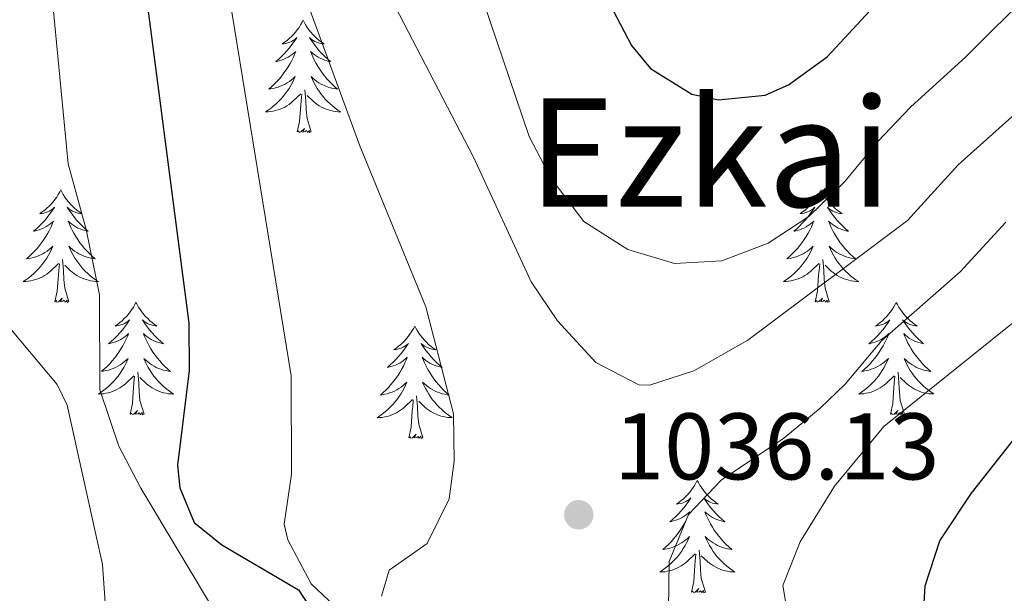
# Model space of a CAD drawing. Units: metres. Extents: x 671249 to 675778, y 739628 to 742709.
# Drawn here: x 672471 to 672575, y 740093 to 740153 of the extents above; entities that cross this region are included whole.
import ezdxf
from ezdxf.enums import TextEntityAlignment as Align

# ---------------------------------------------------------------- set-up
doc = ezdxf.new("R2010")
doc.units = ezdxf.units.M
doc.header["$MEASUREMENT"] = 0
for name, color, linetype, lineweight in [('Carátula', 7, 'Continuous', 0), ('Elementos auxiliares', 7, 'Continuous', 0), ('Entidades rústicas y varios', 7, 'Continuous', 0), ('Relieve y altimetría', 7, 'Continuous', 0), ('Textos de rotulación', 7, 'Continuous', 0)]:
    doc.layers.add(name, color=color, linetype=linetype, lineweight=lineweight)
doc.styles.add('Style-arial', font='arial.shx', dxfattribs={"bigfont": 'arialbig.shx'})
doc.styles.add('Style-Times New Roman', font='txt')

# ---------------------------------------------------------------- blocks, each defined once
blk = doc.blocks.new('5PATER_21')
at = {"layer": 'Relieve y altimetría', "linetype": 'Continuous', "lineweight": 0}
h = blk.add_hatch(color=250, dxfattribs=at)
edge = h.paths.add_edge_path(flags=16)
edge.add_ellipse((0, 0), major_axis=(-1.1, -1.11), ratio=0.999422, start_angle=0, end_angle=360)

msp = doc.modelspace()

# ---------------------------------------------------------------- linework, layer by layer
at = {"layer": 'Carátula', "color": 7, "linetype": 'Continuous', "lineweight": 0}
for points in [[(671324.142, 739627.573), (675777.721, 739739.94), (675702.811, 742709.006), (671249.231, 742596.638)], [(671324.142, 739627.573), (675777.721, 739739.939), (675702.81, 742709.005), (671249.231, 742596.638)]]:
    msp.add_3dface(points, dxfattribs=at)
at = {"layer": 'Elementos auxiliares', "color": 250, "linetype": 'Continuous', "lineweight": 0}
msp.add_3dface([(672136.701, 742356.73), (675543.28, 742442.74), (675602.46, 740129.31), (672194.69, 740043.33)], dxfattribs=at)
at = {"layer": 'Entidades rústicas y varios', "color": 92, "linetype": 'Continuous', "lineweight": 0, "flags": 128}
for points in [[(672500.953, 740153.401), (672500.843, 740153.181), (672500.687, 740152.906), (672500.519, 740152.641), (672500.338, 740152.383), (672500.144, 740152.135), (672499.937, 740151.898), (672499.717, 740151.671), (672499.488, 740151.455), (672499.248, 740151.252), (672498.996, 740151.062), (672498.737, 740150.883), (672498.935, 740150.906), (672499.138, 740150.944), (672499.337, 740150.999), (672499.532, 740151.068), (672499.721, 740151.153), (672499.902, 740151.253), (672500.076, 740151.364), (672500.281, 740151.555), (672500.24, 740151.49), (672500.011, 740151.145), (672499.767, 740150.809), (672499.511, 740150.483), (672499.243, 740150.168), (672498.964, 740149.862), (672498.671, 740149.568), (672498.368, 740149.285), (672498.056, 740149.014), (672498.179, 740149.037), (672498.426, 740149.096), (672498.667, 740149.169), (672498.903, 740149.257), (672499.134, 740149.36), (672499.358, 740149.477), (672499.573, 740149.609), (672499.781, 740149.753), (672499.978, 740149.91), (672500.165, 740150.081), (672500.076, 740149.858), (672499.92, 740149.497), (672499.749, 740149.143), (672499.565, 740148.796), (672499.364, 740148.456), (672499.153, 740148.126), (672498.926, 740147.804), (672498.686, 740147.492), (672498.435, 740147.188), (672498.171, 740146.896), (672497.896, 740146.615), (672497.609, 740146.345), (672497.312, 740146.088), (672497.509, 740146.113), (672497.776, 740146.159), (672498.038, 740146.222), (672498.297, 740146.301), (672498.552, 740146.395), (672498.8, 740146.503), (672499.041, 740146.626), (672499.275, 740146.764), (672499.5, 740146.914), (672499.716, 740147.079), (672499.923, 740147.255), (672500.117, 740147.443), (672499.976, 740147.115), (672499.821, 740146.794), (672499.652, 740146.481), (672499.47, 740146.175), (672499.272, 740145.878), (672499.062, 740145.591), (672498.839, 740145.313), (672498.604, 740145.045), (672498.359, 740144.787), (672498.101, 740144.541), (672497.831, 740144.307), (672497.552, 740144.085), (672497.263, 740143.877), (672496.974, 740143.685), (672497.239, 740143.694), (672497.501, 740143.72), (672497.763, 740143.76), (672498.023, 740143.818), (672498.277, 740143.889), (672498.527, 740143.977), (672498.771, 740144.08), (672499.01, 740144.196), (672499.239, 740144.327), (672499.462, 740144.471), (672499.674, 740144.63), (672499.878, 740144.799), (672500.726, 740145.598)], [(672500.953, 740153.401), (672501.065, 740153.181), (672501.22, 740152.906), (672501.387, 740152.64), (672501.569, 740152.383), (672501.763, 740152.136), (672501.97, 740151.897), (672502.189, 740151.671), (672502.42, 740151.455), (672502.66, 740151.252), (672502.911, 740151.061), (672503.17, 740150.884), (672502.972, 740150.907), (672502.769, 740150.945), (672502.569, 740151), (672502.374, 740151.069), (672502.185, 740151.153), (672502.005, 740151.253), (672501.831, 740151.364), (672501.626, 740151.555), (672501.667, 740151.49), (672501.896, 740151.146), (672502.14, 740150.81), (672502.395, 740150.483), (672502.663, 740150.168), (672502.943, 740149.863), (672503.235, 740149.568), (672503.539, 740149.286), (672503.852, 740149.014), (672503.727, 740149.037), (672503.481, 740149.095), (672503.24, 740149.168), (672503.003, 740149.256), (672502.773, 740149.359), (672502.55, 740149.478), (672502.333, 740149.608), (672502.126, 740149.753), (672501.929, 740149.91), (672501.742, 740150.081), (672501.831, 740149.859), (672501.987, 740149.498), (672502.158, 740149.144), (672502.343, 740148.796), (672502.542, 740148.456), (672502.755, 740148.125), (672502.981, 740147.803), (672503.221, 740147.491), (672503.472, 740147.188), (672503.735, 740146.897), (672504.01, 740146.616), (672504.297, 740146.346), (672504.595, 740146.087), (672504.398, 740146.112), (672504.132, 740146.16), (672503.868, 740146.222), (672503.609, 740146.301), (672503.355, 740146.395), (672503.107, 740146.504), (672502.866, 740146.627), (672502.631, 740146.764), (672502.406, 740146.914), (672502.19, 740147.078), (672501.984, 740147.255), (672501.79, 740147.442), (672501.93, 740147.115), (672502.085, 740146.794), (672502.254, 740146.48), (672502.438, 740146.175), (672502.634, 740145.879), (672502.845, 740145.59), (672503.068, 740145.312), (672503.303, 740145.044), (672503.548, 740144.786), (672503.806, 740144.541), (672504.075, 740144.308), (672504.354, 740144.086), (672504.643, 740143.877), (672504.933, 740143.685), (672504.668, 740143.694), (672504.405, 740143.72), (672504.143, 740143.76), (672503.885, 740143.818), (672503.63, 740143.889), (672503.38, 740143.976), (672503.136, 740144.08), (672502.898, 740144.196), (672502.668, 740144.326), (672502.446, 740144.472), (672502.233, 740144.629), (672502.029, 740144.799), (672501.372, 740145.42)], [(672501.804, 740141.549), (672501.376, 740142.989), (672501.284, 740143.893), (672501.238, 740144.842), (672501.137, 740146.006)], [(672500.335, 740141.549), (672500.58, 740142.667), (672500.693, 740144.409), (672500.741, 740144.843), (672500.804, 740145.565)], [(672501.804, 740141.549), (672501.63, 740141.481), (672501.611, 740141.721), (672501.421, 740141.499), (672501.3, 740141.702), (672501.179, 740141.594), (672500.909, 740141.54), (672501.105, 740141.932), (672500.721, 740141.552), (672500.532, 740141.498), (672500.491, 740141.66), (672500.335, 740141.549)], [(672475.296, 740135.415), (672475.184, 740135.195), (672475.029, 740134.92), (672474.862, 740134.655), (672474.679, 740134.397), (672474.485, 740134.149), (672474.278, 740133.912), (672474.06, 740133.685), (672473.829, 740133.469), (672473.589, 740133.266), (672473.338, 740133.076), (672473.078, 740132.897), (672473.278, 740132.92), (672473.48, 740132.958), (672473.68, 740133.013), (672473.874, 740133.082), (672474.064, 740133.167), (672474.244, 740133.267), (672474.419, 740133.378), (672474.623, 740133.569), (672474.583, 740133.504), (672474.352, 740133.159), (672474.11, 740132.823), (672473.854, 740132.498), (672473.586, 740132.182), (672473.305, 740131.877), (672473.014, 740131.582), (672472.711, 740131.299), (672472.397, 740131.028), (672472.522, 740131.051), (672472.767, 740131.11), (672473.01, 740131.183), (672473.245, 740131.271), (672473.476, 740131.374), (672473.699, 740131.491), (672473.916, 740131.623), (672474.122, 740131.767), (672474.319, 740131.924), (672474.506, 740132.094), (672474.419, 740131.873), (672474.263, 740131.512), (672474.092, 740131.157), (672473.906, 740130.81), (672473.707, 740130.47), (672473.494, 740130.14), (672473.267, 740129.817), (672473.028, 740129.506), (672472.777, 740129.202), (672472.514, 740128.911), (672472.239, 740128.63), (672471.951, 740128.359), (672471.655, 740128.102), (672471.85, 740128.127), (672472.117, 740128.173), (672472.381, 740128.236), (672472.64, 740128.316), (672472.895, 740128.409), (672473.143, 740128.517), (672473.384, 740128.64), (672473.617, 740128.778), (672473.843, 740128.928), (672474.059, 740129.093), (672474.264, 740129.268), (672474.46, 740129.456), (672474.319, 740129.129), (672474.164, 740128.808), (672473.995, 740128.495), (672473.811, 740128.189), (672473.615, 740127.892), (672473.404, 740127.605), (672473.181, 740127.326), (672472.947, 740127.058), (672472.7, 740126.801), (672472.442, 740126.555), (672472.173, 740126.321), (672471.894, 740126.099), (672471.606, 740125.891), (672471.315, 740125.699), (672471.58, 740125.708), (672471.844, 740125.734), (672472.106, 740125.774), (672472.364, 740125.831), (672472.62, 740125.903), (672472.87, 740125.991), (672473.113, 740126.094), (672473.351, 740126.209), (672473.581, 740126.341), (672473.803, 740126.485), (672474.016, 740126.644), (672474.219, 740126.813), (672475.067, 740127.613)], [(672475.296, 740135.415), (672475.406, 740135.196), (672475.561, 740134.92), (672475.73, 740134.655), (672475.911, 740134.397), (672476.106, 740134.149), (672476.313, 740133.911), (672476.532, 740133.685), (672476.761, 740133.469), (672477.001, 740133.266), (672477.252, 740133.075), (672477.513, 740132.897), (672477.313, 740132.92), (672477.11, 740132.959), (672476.912, 740133.014), (672476.717, 740133.082), (672476.528, 740133.167), (672476.346, 740133.267), (672476.172, 740133.378), (672475.967, 740133.569), (672476.008, 740133.504), (672476.239, 740133.159), (672476.481, 740132.823), (672476.738, 740132.497), (672477.006, 740132.181), (672477.285, 740131.876), (672477.577, 740131.582), (672477.88, 740131.3), (672478.193, 740131.029), (672478.07, 740131.051), (672477.823, 740131.109), (672477.581, 740131.182), (672477.346, 740131.27), (672477.114, 740131.373), (672476.891, 740131.491), (672476.676, 740131.622), (672476.468, 740131.767), (672476.271, 740131.924), (672476.085, 740132.095), (672476.172, 740131.873), (672476.328, 740131.512), (672476.499, 740131.157), (672476.684, 740130.81), (672476.885, 740130.47), (672477.096, 740130.14), (672477.323, 740129.817), (672477.562, 740129.505), (672477.813, 740129.202), (672478.078, 740128.91), (672478.353, 740128.63), (672478.64, 740128.359), (672478.936, 740128.101), (672478.741, 740128.126), (672478.473, 740128.174), (672478.211, 740128.236), (672477.951, 740128.316), (672477.696, 740128.409), (672477.448, 740128.517), (672477.207, 740128.64), (672476.974, 740128.778), (672476.749, 740128.928), (672476.532, 740129.092), (672476.326, 740129.268), (672476.131, 740129.456), (672476.272, 740129.129), (672476.428, 740128.808), (672476.597, 740128.494), (672476.779, 740128.189), (672476.977, 740127.892), (672477.186, 740127.604), (672477.409, 740127.327), (672477.644, 740127.058), (672477.891, 740126.801), (672478.148, 740126.555), (672478.417, 740126.322), (672478.697, 740126.1), (672478.985, 740125.89), (672479.276, 740125.699), (672479.011, 740125.708), (672478.748, 740125.734), (672478.486, 740125.774), (672478.226, 740125.832), (672477.971, 740125.903), (672477.721, 740125.99), (672477.477, 740126.093), (672477.239, 740126.209), (672477.009, 740126.34), (672476.787, 740126.486), (672476.574, 740126.643), (672476.372, 740126.813), (672475.713, 740127.434)], [(672555.8, 740135.414), (672555.69, 740135.196), (672555.535, 740134.921), (672555.366, 740134.654), (672555.185, 740134.398), (672554.991, 740134.15), (672554.784, 740133.911), (672554.564, 740133.686), (672554.335, 740133.47), (672554.095, 740133.267), (672553.844, 740133.075), (672553.583, 740132.898), (672553.782, 740132.921), (672553.986, 740132.959), (672554.184, 740133.013), (672554.38, 740133.083), (672554.568, 740133.168), (672554.749, 740133.266), (672554.923, 740133.379), (672555.129, 740133.569), (672555.087, 740133.505), (672554.858, 740133.159), (672554.614, 740132.824), (672554.358, 740132.497), (672554.09, 740132.181), (672553.811, 740131.876), (672553.518, 740131.583), (672553.215, 740131.299), (672552.902, 740131.028), (672553.026, 740131.051), (672553.272, 740131.109), (672553.514, 740131.182), (672553.75, 740131.27), (672553.982, 740131.373), (672554.205, 740131.491), (672554.42, 740131.622), (672554.628, 740131.768), (672554.824, 740131.925), (672555.012, 740132.094), (672554.923, 740131.872), (672554.767, 740131.511), (672554.596, 740131.158), (672554.412, 740130.81), (672554.211, 740130.471), (672554, 740130.139), (672553.773, 740129.817), (672553.534, 740129.505), (672553.282, 740129.202), (672553.018, 740128.91), (672552.743, 740128.629), (672552.456, 740128.36), (672552.16, 740128.101), (672552.355, 740128.126), (672552.623, 740128.173), (672552.885, 740128.237), (672553.144, 740128.315), (672553.399, 740128.41), (672553.647, 740128.517), (672553.888, 740128.64), (672554.122, 740128.778), (672554.347, 740128.929), (672554.563, 740129.092), (672554.77, 740129.268), (672554.964, 740129.456), (672554.823, 740129.13), (672554.668, 740128.809), (672554.499, 740128.494), (672554.316, 740128.19), (672554.119, 740127.893), (672553.91, 740127.604), (672553.687, 740127.326), (672553.451, 740127.058), (672553.206, 740126.8), (672552.948, 740126.556), (672552.679, 740126.322), (672552.399, 740126.1), (672552.11, 740125.89), (672551.82, 740125.699), (672552.086, 740125.709), (672552.348, 740125.733), (672552.61, 740125.774), (672552.869, 740125.831), (672553.124, 740125.903), (672553.374, 740125.99), (672553.619, 740126.093), (672553.857, 740126.209), (672554.087, 740126.34), (672554.308, 740126.485), (672554.521, 740126.643), (672554.725, 740126.814), (672555.572, 740127.612)], [(672555.8, 740135.414), (672555.912, 740135.195), (672556.067, 740134.92), (672556.235, 740134.654), (672556.416, 740134.398), (672556.61, 740134.149), (672556.817, 740133.912), (672557.036, 740133.685), (672557.267, 740133.47), (672557.506, 740133.267), (672557.758, 740133.075), (672558.017, 740132.897), (672557.819, 740132.92), (672557.616, 740132.958), (672557.416, 740133.013), (672557.221, 740133.082), (672557.032, 740133.168), (672556.852, 740133.266), (672556.678, 740133.378), (672556.472, 740133.57), (672556.514, 740133.505), (672556.743, 740133.159), (672556.986, 740132.823), (672557.242, 740132.498), (672557.51, 740132.181), (672557.79, 740131.876), (672558.083, 740131.583), (672558.386, 740131.299), (672558.699, 740131.028), (672558.574, 740131.051), (672558.329, 740131.11), (672558.087, 740131.183), (672557.85, 740131.271), (672557.62, 740131.373), (672557.397, 740131.491), (672557.18, 740131.622), (672556.974, 740131.768), (672556.777, 740131.924), (672556.589, 740132.094), (672556.678, 740131.872), (672556.833, 740131.511), (672557.004, 740131.157), (672557.19, 740130.81), (672557.389, 740130.47), (672557.602, 740130.139), (672557.828, 740129.818), (672558.067, 740129.506), (672558.319, 740129.202), (672558.582, 740128.91), (672558.857, 740128.629), (672559.144, 740128.359), (672559.442, 740128.101), (672559.245, 740128.126), (672558.979, 740128.173), (672558.715, 740128.237), (672558.456, 740128.315), (672558.202, 740128.41), (672557.954, 740128.518), (672557.713, 740128.64), (672557.478, 740128.779), (672557.253, 740128.928), (672557.037, 740129.093), (672556.832, 740129.268), (672556.637, 740129.457), (672556.777, 740129.129), (672556.932, 740128.809), (672557.101, 740128.494), (672557.284, 740128.189), (672557.481, 740127.892), (672557.692, 740127.605), (672557.915, 740127.326), (672558.15, 740127.058), (672558.395, 740126.8), (672558.654, 740126.556), (672558.923, 740126.321), (672559.201, 740126.099), (672559.491, 740125.89), (672559.78, 740125.7), (672559.515, 740125.708), (672559.252, 740125.733), (672558.99, 740125.775), (672558.732, 740125.831), (672558.476, 740125.903), (672558.227, 740125.991), (672557.982, 740126.093), (672557.744, 740126.209), (672557.515, 740126.341), (672557.293, 740126.485), (672557.08, 740126.643), (672556.876, 740126.814), (672556.219, 740127.433)], [(672474.676, 740123.563), (672474.921, 740124.681), (672475.034, 740126.423), (672475.082, 740126.857), (672475.145, 740127.58)], [(672476.147, 740123.564), (672475.717, 740125.003), (672475.626, 740125.907), (672475.581, 740126.856), (672475.478, 740128.02)], [(672555.181, 740123.563), (672555.427, 740124.682), (672555.54, 740126.423), (672555.587, 740126.856), (672555.651, 740127.579)], [(672556.651, 740123.563), (672556.222, 740125.004), (672556.131, 740125.908), (672556.085, 740126.856), (672555.984, 740128.021)], [(672476.147, 740123.564), (672475.972, 740123.495), (672475.953, 740123.735), (672475.763, 740123.512), (672475.643, 740123.715), (672475.521, 740123.608), (672475.252, 740123.553), (672475.448, 740123.946), (672475.062, 740123.566), (672474.875, 740123.512), (672474.834, 740123.674), (672474.676, 740123.563)], [(672556.651, 740123.563), (672556.477, 740123.496), (672556.458, 740123.734), (672556.269, 740123.512), (672556.147, 740123.715), (672556.026, 740123.607), (672555.756, 740123.553), (672555.952, 740123.947), (672555.567, 740123.567), (672555.379, 740123.512), (672555.338, 740123.674), (672555.181, 740123.563)], [(672483.256, 740123.496), (672483.144, 740123.276), (672482.989, 740123.001), (672482.822, 740122.736), (672482.639, 740122.478), (672482.445, 740122.23), (672482.238, 740121.993), (672482.019, 740121.766), (672481.789, 740121.55), (672481.549, 740121.347), (672481.298, 740121.157), (672481.039, 740120.978), (672481.237, 740121.001), (672481.44, 740121.039), (672481.64, 740121.094), (672481.834, 740121.163), (672482.023, 740121.248), (672482.205, 740121.348), (672482.379, 740121.459), (672482.583, 740121.65), (672482.543, 740121.585), (672482.312, 740121.24), (672482.07, 740120.904), (672481.814, 740120.579), (672481.546, 740120.263), (672481.265, 740119.957), (672480.974, 740119.663), (672480.671, 740119.38), (672480.357, 740119.109), (672480.481, 740119.132), (672480.728, 740119.191), (672480.97, 740119.264), (672481.206, 740119.352), (672481.436, 740119.455), (672481.659, 740119.572), (672481.875, 740119.704), (672482.082, 740119.848), (672482.279, 740120.005), (672482.466, 740120.175), (672482.379, 740119.954), (672482.223, 740119.593), (672482.052, 740119.238), (672481.866, 740118.891), (672481.666, 740118.551), (672481.454, 740118.221), (672481.227, 740117.898), (672480.988, 740117.587), (672480.738, 740117.283), (672480.473, 740116.992), (672480.198, 740116.711), (672479.912, 740116.44), (672479.614, 740116.183), (672479.81, 740116.208), (672480.077, 740116.254), (672480.341, 740116.317), (672480.599, 740116.397), (672480.855, 740116.49), (672481.102, 740116.598), (672481.343, 740116.721), (672481.578, 740116.859), (672481.803, 740117.009), (672482.019, 740117.174), (672482.224, 740117.349), (672482.42, 740117.538), (672482.278, 740117.21), (672482.123, 740116.889), (672481.955, 740116.576), (672481.772, 740116.27), (672481.574, 740115.973), (672481.364, 740115.686), (672481.141, 740115.407), (672480.907, 740115.139), (672480.66, 740114.882), (672480.402, 740114.636), (672480.133, 740114.402), (672479.855, 740114.18), (672479.566, 740113.972), (672479.276, 740113.78), (672479.54, 740113.789), (672479.804, 740113.815), (672480.066, 740113.855), (672480.325, 740113.913), (672480.58, 740113.984), (672480.83, 740114.072), (672481.073, 740114.175), (672481.311, 740114.29), (672481.541, 740114.422), (672481.763, 740114.566), (672481.977, 740114.725), (672482.179, 740114.894), (672483.027, 740115.694)], [(672483.256, 740123.496), (672483.366, 740123.277), (672483.521, 740123.001), (672483.689, 740122.736), (672483.872, 740122.478), (672484.065, 740122.23), (672484.272, 740121.992), (672484.492, 740121.766), (672484.721, 740121.55), (672484.961, 740121.347), (672485.212, 740121.156), (672485.472, 740120.978), (672485.273, 740121.001), (672485.07, 740121.04), (672484.872, 740121.095), (672484.676, 740121.163), (672484.488, 740121.248), (672484.306, 740121.348), (672484.132, 740121.459), (672483.928, 740121.65), (672483.968, 740121.585), (672484.198, 740121.24), (672484.441, 740120.904), (672484.698, 740120.578), (672484.966, 740120.262), (672485.246, 740119.957), (672485.537, 740119.663), (672485.84, 740119.381), (672486.153, 740119.11), (672486.03, 740119.132), (672485.783, 740119.19), (672485.541, 740119.263), (672485.305, 740119.351), (672485.074, 740119.454), (672484.851, 740119.573), (672484.636, 740119.703), (672484.428, 740119.848), (672484.231, 740120.005), (672484.045, 740120.176), (672484.132, 740119.954), (672484.289, 740119.593), (672484.459, 740119.239), (672484.644, 740118.891), (672484.844, 740118.551), (672485.056, 740118.221), (672485.284, 740117.898), (672485.523, 740117.586), (672485.773, 740117.283), (672486.038, 740116.991), (672486.313, 740116.711), (672486.6, 740116.44), (672486.896, 740116.182), (672486.701, 740116.207), (672486.433, 740116.255), (672486.171, 740116.317), (672485.912, 740116.397), (672485.656, 740116.49), (672485.408, 740116.598), (672485.167, 740116.721), (672484.934, 740116.859), (672484.709, 740117.009), (672484.493, 740117.173), (672484.286, 740117.349), (672484.091, 740117.537), (672484.233, 740117.21), (672484.388, 740116.889), (672484.557, 740116.575), (672484.739, 740116.27), (672484.936, 740115.974), (672485.146, 740115.685), (672485.369, 740115.408), (672485.604, 740115.139), (672485.851, 740114.882), (672486.108, 740114.636), (672486.377, 740114.403), (672486.657, 740114.181), (672486.945, 740113.971), (672487.235, 740113.78), (672486.971, 740113.789), (672486.707, 740113.815), (672486.445, 740113.855), (672486.186, 740113.913), (672485.931, 740113.984), (672485.681, 740114.071), (672485.438, 740114.174), (672485.2, 740114.29), (672484.969, 740114.421), (672484.747, 740114.567), (672484.534, 740114.724), (672484.331, 740114.894), (672483.673, 740115.515)], [(672563.76, 740123.495), (672563.65, 740123.277), (672563.495, 740123.002), (672563.326, 740122.735), (672563.145, 740122.479), (672562.95, 740122.231), (672562.743, 740121.992), (672562.525, 740121.767), (672562.294, 740121.551), (672562.054, 740121.348), (672561.804, 740121.156), (672561.543, 740120.979), (672561.743, 740121.002), (672561.946, 740121.04), (672562.144, 740121.095), (672562.34, 740121.164), (672562.529, 740121.249), (672562.709, 740121.347), (672562.883, 740121.46), (672563.089, 740121.651), (672563.047, 740121.586), (672562.817, 740121.24), (672562.574, 740120.905), (672562.318, 740120.578), (672562.05, 740120.262), (672561.77, 740119.957), (672561.478, 740119.664), (672561.175, 740119.38), (672560.862, 740119.109), (672560.987, 740119.132), (672561.232, 740119.19), (672561.474, 740119.263), (672561.71, 740119.351), (672561.942, 740119.454), (672562.165, 740119.572), (672562.381, 740119.703), (672562.587, 740119.849), (672562.784, 740120.006), (672562.972, 740120.175), (672562.883, 740119.953), (672562.727, 740119.592), (672562.556, 740119.239), (672562.371, 740118.891), (672562.172, 740118.552), (672561.96, 740118.22), (672561.733, 740117.898), (672561.494, 740117.586), (672561.242, 740117.283), (672560.979, 740116.991), (672560.704, 740116.71), (672560.416, 740116.441), (672560.12, 740116.182), (672560.315, 740116.207), (672560.582, 740116.254), (672560.845, 740116.318), (672561.105, 740116.396), (672561.359, 740116.491), (672561.608, 740116.598), (672561.849, 740116.721), (672562.082, 740116.859), (672562.307, 740117.01), (672562.523, 740117.173), (672562.729, 740117.349), (672562.924, 740117.537), (672562.784, 740117.211), (672562.629, 740116.89), (672562.459, 740116.575), (672562.276, 740116.271), (672562.08, 740115.974), (672561.87, 740115.685), (672561.647, 740115.407), (672561.411, 740115.139), (672561.166, 740114.881), (672560.908, 740114.637), (672560.639, 740114.403), (672560.359, 740114.181), (672560.07, 740113.971), (672559.78, 740113.78), (672560.045, 740113.79), (672560.308, 740113.814), (672560.57, 740113.856), (672560.829, 740113.912), (672561.084, 740113.985), (672561.334, 740114.071), (672561.579, 740114.174), (672561.816, 740114.29), (672562.047, 740114.421), (672562.268, 740114.566), (672562.481, 740114.724), (672562.684, 740114.894), (672563.532, 740115.693)], [(672563.76, 740123.495), (672563.871, 740123.276), (672564.026, 740123.001), (672564.195, 740122.735), (672564.376, 740122.479), (672564.571, 740122.23), (672564.778, 740121.993), (672564.996, 740121.766), (672565.227, 740121.551), (672565.466, 740121.348), (672565.717, 740121.156), (672565.978, 740120.978), (672565.778, 740121.001), (672565.576, 740121.039), (672565.376, 740121.094), (672565.182, 740121.163), (672564.992, 740121.249), (672564.812, 740121.347), (672564.637, 740121.46), (672564.432, 740121.651), (672564.474, 740121.586), (672564.704, 740121.24), (672564.946, 740120.904), (672565.202, 740120.579), (672565.47, 740120.262), (672565.75, 740119.957), (672566.043, 740119.664), (672566.345, 740119.38), (672566.658, 740119.109), (672566.534, 740119.132), (672566.289, 740119.191), (672566.047, 740119.264), (672565.811, 740119.352), (672565.58, 740119.454), (672565.357, 740119.572), (672565.14, 740119.703), (672564.934, 740119.849), (672564.737, 740120.005), (672564.549, 740120.175), (672564.637, 740119.953), (672564.793, 740119.592), (672564.964, 740119.238), (672565.149, 740118.891), (672565.35, 740118.551), (672565.561, 740118.22), (672565.788, 740117.899), (672566.027, 740117.587), (672566.279, 740117.283), (672566.542, 740116.991), (672566.817, 740116.71), (672567.104, 740116.44), (672567.401, 740116.182), (672567.205, 740116.207), (672566.938, 740116.254), (672566.675, 740116.318), (672566.416, 740116.396), (672566.162, 740116.491), (672565.913, 740116.598), (672565.673, 740116.721), (672565.438, 740116.86), (672565.213, 740117.009), (672564.997, 740117.174), (672564.792, 740117.349), (672564.596, 740117.538), (672564.737, 740117.21), (672564.892, 740116.89), (672565.061, 740116.575), (672565.244, 740116.27), (672565.442, 740115.973), (672565.651, 740115.686), (672565.874, 740115.407), (672566.11, 740115.139), (672566.355, 740114.881), (672566.614, 740114.637), (672566.883, 740114.402), (672567.161, 740114.18), (672567.451, 740113.971), (672567.741, 740113.781), (672567.475, 740113.789), (672567.213, 740113.814), (672566.951, 740113.856), (672566.691, 740113.912), (672566.436, 740113.985), (672566.187, 740114.072), (672565.942, 740114.174), (672565.704, 740114.29), (672565.475, 740114.422), (672565.252, 740114.566), (672565.039, 740114.725), (672564.837, 740114.895), (672564.179, 740115.514)], [(672512.77, 740120.987), (672512.66, 740120.769), (672512.505, 740120.494), (672512.336, 740120.227), (672512.155, 740119.971), (672511.96, 740119.723), (672511.753, 740119.484), (672511.535, 740119.259), (672511.304, 740119.042), (672511.064, 740118.84), (672510.814, 740118.648), (672510.553, 740118.471), (672510.753, 740118.494), (672510.956, 740118.531), (672511.154, 740118.586), (672511.35, 740118.655), (672511.539, 740118.741), (672511.719, 740118.839), (672511.893, 740118.952), (672512.099, 740119.142), (672512.057, 740119.077), (672511.827, 740118.732), (672511.584, 740118.397), (672511.329, 740118.07), (672511.06, 740117.754), (672510.78, 740117.449), (672510.488, 740117.156), (672510.185, 740116.872), (672509.872, 740116.601), (672509.997, 740116.624), (672510.242, 740116.682), (672510.484, 740116.755), (672510.72, 740116.843), (672510.952, 740116.946), (672511.175, 740117.064), (672511.391, 740117.195), (672511.597, 740117.341), (672511.794, 740117.498), (672511.982, 740117.668), (672511.893, 740117.445), (672511.738, 740117.084), (672511.566, 740116.731), (672511.381, 740116.383), (672511.182, 740116.044), (672510.97, 740115.712), (672510.742, 740115.391), (672510.504, 740115.078), (672510.252, 740114.775), (672509.989, 740114.483), (672509.714, 740114.202), (672509.426, 740113.932), (672509.13, 740113.674), (672509.325, 740113.699), (672509.592, 740113.746), (672509.856, 740113.81), (672510.115, 740113.888), (672510.369, 740113.983), (672510.618, 740114.09), (672510.859, 740114.213), (672511.092, 740114.351), (672511.318, 740114.502), (672511.533, 740114.665), (672511.739, 740114.841), (672511.934, 740115.029), (672511.794, 740114.703), (672511.639, 740114.382), (672511.47, 740114.067), (672511.286, 740113.763), (672511.09, 740113.466), (672510.88, 740113.177), (672510.657, 740112.9), (672510.421, 740112.632), (672510.176, 740112.373), (672509.917, 740112.129), (672509.649, 740111.895), (672509.369, 740111.673), (672509.08, 740111.463), (672508.79, 740111.272), (672509.055, 740111.282), (672509.318, 740111.306), (672509.581, 740111.347), (672509.839, 740111.404), (672510.094, 740111.476), (672510.344, 740111.563), (672510.589, 740111.666), (672510.826, 740111.782), (672511.057, 740111.913), (672511.278, 740112.058), (672511.491, 740112.216), (672511.694, 740112.387), (672512.542, 740113.185)], [(672512.77, 740120.987), (672512.881, 740120.768), (672513.036, 740120.493), (672513.205, 740120.227), (672513.386, 740119.971), (672513.581, 740119.722), (672513.788, 740119.485), (672514.006, 740119.258), (672514.236, 740119.043), (672514.476, 740118.84), (672514.727, 740118.648), (672514.988, 740118.471), (672514.788, 740118.494), (672514.585, 740118.531), (672514.386, 740118.586), (672514.192, 740118.656), (672514.002, 740118.741), (672513.821, 740118.839), (672513.647, 740118.951), (672513.442, 740119.143), (672513.484, 740119.078), (672513.714, 740118.733), (672513.956, 740118.397), (672514.212, 740118.07), (672514.48, 740117.755), (672514.76, 740117.45), (672515.053, 740117.156), (672515.355, 740116.872), (672515.668, 740116.601), (672515.544, 740116.624), (672515.299, 740116.682), (672515.057, 740116.756), (672514.821, 740116.843), (672514.59, 740116.946), (672514.367, 740117.064), (672514.15, 740117.195), (672513.944, 740117.34), (672513.747, 740117.497), (672513.559, 740117.667), (672513.647, 740117.445), (672513.803, 740117.084), (672513.974, 740116.73), (672514.159, 740116.383), (672514.36, 740116.043), (672514.571, 740115.712), (672514.798, 740115.391), (672515.037, 740115.079), (672515.289, 740114.775), (672515.552, 740114.484), (672515.828, 740114.202), (672516.114, 740113.933), (672516.411, 740113.674), (672516.215, 740113.699), (672515.948, 740113.746), (672515.685, 740113.81), (672515.426, 740113.888), (672515.172, 740113.983), (672514.923, 740114.091), (672514.683, 740114.214), (672514.448, 740114.352), (672514.223, 740114.501), (672514.007, 740114.666), (672513.802, 740114.842), (672513.606, 740115.03), (672513.747, 740114.702), (672513.902, 740114.381), (672514.071, 740114.067), (672514.254, 740113.763), (672514.452, 740113.465), (672514.661, 740113.178), (672514.884, 740112.899), (672515.119, 740112.631), (672515.365, 740112.373), (672515.624, 740112.129), (672515.893, 740111.894), (672516.171, 740111.672), (672516.461, 740111.464), (672516.751, 740111.273), (672516.485, 740111.281), (672516.223, 740111.306), (672515.961, 740111.347), (672515.701, 740111.404), (672515.446, 740111.476), (672515.197, 740111.564), (672514.952, 740111.667), (672514.714, 740111.783), (672514.485, 740111.914), (672514.262, 740112.058), (672514.049, 740112.216), (672513.847, 740112.386), (672513.189, 740113.006)], [(672482.636, 740111.644), (672482.881, 740112.762), (672482.994, 740114.504), (672483.043, 740114.938), (672483.105, 740115.661)], [(672484.106, 740111.645), (672483.677, 740113.084), (672483.587, 740113.988), (672483.541, 740114.937), (672483.438, 740116.101)], [(672563.141, 740111.644), (672563.386, 740112.762), (672563.499, 740114.504), (672563.547, 740114.937), (672563.61, 740115.66)], [(672564.612, 740111.644), (672564.182, 740113.085), (672564.091, 740113.989), (672564.045, 740114.938), (672563.943, 740116.102)], [(672513.622, 740109.136), (672513.192, 740110.577), (672513.101, 740111.481), (672513.055, 740112.429), (672512.953, 740113.594)], [(672512.151, 740109.136), (672512.396, 740110.255), (672512.509, 740111.996), (672512.557, 740112.429), (672512.62, 740113.152)], [(672484.106, 740111.645), (672483.933, 740111.576), (672483.914, 740111.816), (672483.723, 740111.594), (672483.602, 740111.796), (672483.482, 740111.689), (672483.212, 740111.634), (672483.407, 740112.027), (672483.023, 740111.647), (672482.835, 740111.593), (672482.794, 740111.755), (672482.636, 740111.644)], [(672564.612, 740111.644), (672564.437, 740111.577), (672564.418, 740111.815), (672564.229, 740111.593), (672564.108, 740111.796), (672563.986, 740111.688), (672563.717, 740111.634), (672563.913, 740112.028), (672563.527, 740111.648), (672563.339, 740111.593), (672563.298, 740111.755), (672563.141, 740111.644)], [(672513.622, 740109.136), (672513.447, 740109.069), (672513.428, 740109.307), (672513.239, 740109.085), (672513.118, 740109.288), (672512.996, 740109.18), (672512.727, 740109.127), (672512.923, 740109.52), (672512.537, 740109.14), (672512.349, 740109.085), (672512.308, 740109.247), (672512.151, 740109.136)], [(672542.693, 740104.627), (672542.581, 740104.408), (672542.426, 740104.133), (672542.259, 740103.868), (672542.076, 740103.61), (672541.882, 740103.362), (672541.675, 740103.125), (672541.457, 740102.898), (672541.226, 740102.682), (672540.986, 740102.479), (672540.735, 740102.288), (672540.475, 740102.11), (672540.675, 740102.133), (672540.877, 740102.171), (672541.077, 740102.226), (672541.271, 740102.295), (672541.461, 740102.38), (672541.641, 740102.48), (672541.816, 740102.591), (672542.021, 740102.782), (672541.98, 740102.717), (672541.749, 740102.372), (672541.507, 740102.036), (672541.251, 740101.711), (672540.983, 740101.395), (672540.702, 740101.09), (672540.41, 740100.795), (672540.108, 740100.512), (672539.794, 740100.241), (672539.919, 740100.265), (672540.164, 740100.323), (672540.407, 740100.395), (672540.642, 740100.483), (672540.873, 740100.587), (672541.096, 740100.704), (672541.313, 740100.835), (672541.519, 740100.98), (672541.716, 740101.137), (672541.903, 740101.307), (672541.816, 740101.086), (672541.66, 740100.725), (672541.489, 740100.37), (672541.303, 740100.023), (672541.104, 740099.683), (672540.891, 740099.352), (672540.664, 740099.03), (672540.426, 740098.718), (672540.174, 740098.415), (672539.911, 740098.124), (672539.636, 740097.843), (672539.348, 740097.572), (672539.052, 740097.315), (672539.247, 740097.34), (672539.514, 740097.387), (672539.778, 740097.449), (672540.037, 740097.529), (672540.291, 740097.622), (672540.54, 740097.73), (672540.781, 740097.854), (672541.014, 740097.992), (672541.24, 740098.141), (672541.456, 740098.306), (672541.661, 740098.481), (672541.857, 740098.669), (672541.716, 740098.342), (672541.561, 740098.021), (672541.392, 740097.707), (672541.208, 740097.402), (672541.012, 740097.105), (672540.801, 740096.818), (672540.579, 740096.539), (672540.344, 740096.271), (672540.097, 740096.014), (672539.839, 740095.768), (672539.57, 740095.534), (672539.291, 740095.312), (672539.003, 740095.103), (672538.712, 740094.912), (672538.977, 740094.921), (672539.241, 740094.947), (672539.503, 740094.987), (672539.761, 740095.044), (672540.017, 740095.116), (672540.266, 740095.204), (672540.51, 740095.306), (672540.748, 740095.422), (672540.979, 740095.553), (672541.2, 740095.698), (672541.413, 740095.856), (672541.616, 740096.026), (672542.464, 740096.826)], [(672542.693, 740104.627), (672542.803, 740104.409), (672542.958, 740104.134), (672543.127, 740103.868), (672543.308, 740103.61), (672543.503, 740103.362), (672543.71, 740103.124), (672543.929, 740102.899), (672544.158, 740102.682), (672544.398, 740102.479), (672544.649, 740102.289), (672544.91, 740102.11), (672544.71, 740102.133), (672544.507, 740102.171), (672544.309, 740102.226), (672544.114, 740102.295), (672543.925, 740102.38), (672543.743, 740102.48), (672543.569, 740102.591), (672543.364, 740102.782), (672543.405, 740102.717), (672543.636, 740102.372), (672543.878, 740102.036), (672544.135, 740101.71), (672544.403, 740101.394), (672544.682, 740101.089), (672544.974, 740100.795), (672545.277, 740100.512), (672545.59, 740100.242), (672545.466, 740100.265), (672545.22, 740100.322), (672544.978, 740100.395), (672544.743, 740100.483), (672544.511, 740100.587), (672544.288, 740100.704), (672544.073, 740100.836), (672543.865, 740100.98), (672543.669, 740101.137), (672543.482, 740101.308), (672543.569, 740101.085), (672543.725, 740100.725), (672543.896, 740100.37), (672544.081, 740100.024), (672544.282, 740099.683), (672544.493, 740099.353), (672544.72, 740099.03), (672544.959, 740098.718), (672545.21, 740098.415), (672545.474, 740098.123), (672545.75, 740097.842), (672546.037, 740097.572), (672546.333, 740097.314), (672546.137, 740097.34), (672545.87, 740097.387), (672545.608, 740097.449), (672545.348, 740097.529), (672545.093, 740097.622), (672544.845, 740097.73), (672544.604, 740097.853), (672544.37, 740097.991), (672544.146, 740098.142), (672543.929, 740098.305), (672543.723, 740098.481), (672543.528, 740098.669), (672543.669, 740098.343), (672543.825, 740098.021), (672543.994, 740097.708), (672544.176, 740097.402), (672544.374, 740097.105), (672544.583, 740096.817), (672544.806, 740096.54), (672545.041, 740096.272), (672545.288, 740096.014), (672545.545, 740095.768), (672545.815, 740095.535), (672546.094, 740095.313), (672546.382, 740095.103), (672546.673, 740094.912), (672546.408, 740094.922), (672546.145, 740094.946), (672545.883, 740094.987), (672545.623, 740095.044), (672545.368, 740095.116), (672545.118, 740095.203), (672544.874, 740095.306), (672544.636, 740095.422), (672544.406, 740095.553), (672544.184, 740095.699), (672543.971, 740095.856), (672543.769, 740096.026), (672543.11, 740096.646)], [(672543.544, 740092.777), (672543.114, 740094.216), (672543.023, 740095.12), (672542.978, 740096.069), (672542.875, 740097.233)], [(672542.073, 740092.777), (672542.318, 740093.894), (672542.431, 740095.637), (672542.479, 740096.069), (672542.542, 740096.793)], [(672543.544, 740092.777), (672543.369, 740092.708), (672543.35, 740092.947), (672543.16, 740092.725), (672543.04, 740092.928), (672542.918, 740092.82), (672542.649, 740092.766), (672542.845, 740093.159), (672542.459, 740092.779), (672542.272, 740092.726), (672542.231, 740092.888), (672542.073, 740092.777)]]:
    msp.add_lwpolyline(points, dxfattribs=at)
at = {"layer": 'Relieve y altimetría', "color": 30, "linetype": 'Continuous', "lineweight": 0, "flags": 128}
for points, elevation in [([(672477.553, 740284.388), (672482.297, 740272.878), (672487.499, 740257.893), (672496.441, 740225.789), (672500.085, 740208.899), (672503.932, 740193.206), (672510.71, 740154.851), (672519.003, 740138.897), (672525.091, 740125.671), (672527.87, 740121.533), (672531.948, 740117.135), (672536.367, 740114.827), (672536.528, 740114.744)], 1040), ([(672488.483, 740279.511), (672494.071, 740265.425), (672504.715, 740222.525), (672511.924, 740196.728), (672514.375, 740186.012), (672516.585, 740170.462), (672520.086, 740155.223), (672524.876, 740141.056), (672527.207, 740136.636), (672530.668, 740132.069), (672535.323, 740129.087), (672540.278, 740127.628), (672545.272, 740127.894), (672550.182, 740129.777), (672554.493, 740132.586), (672558.322, 740136.296)], 1045), ([(672558.322, 740136.296), (672561.803, 740140.539), (672565.278, 740144.171), (672571.136, 740149.511), (672578.266, 740156.641), (672598.809, 740174.94), (672614.372, 740190.246), (672637.347, 740214.26), (672641.391, 740217.198), (672646.183, 740219.898), (672656.283, 740223.944), (672661.452, 740225.227), (672666.45, 740225.084), (672672.111, 740223.834), (672676.684, 740221.816), (672680.586, 740218.542), (672686.095, 740212.111), (672695.94, 740198.922), (672701.884, 740190.011)], 1045), ([(672536.528, 740114.744), (672537.628, 740114.704), (672542.328, 740116.243), (672548.044, 740119.478), (672564.963, 740132.178), (672570.317, 740138.085), (672584.011, 740150.34), (672604.24, 740170.615), (672625.711, 740193.715), (672639.062, 740206.854), (672644.214, 740210.364), (672652.5, 740214.092), (672655.507, 740215.157), (672660.629, 740216.044), (672665.585, 740215.679), (672668.94, 740214.948), (672673.577, 740212.975), (672677.282, 740209.54), (672683.78, 740201.807), (672689.452, 740194.415), (672698.397, 740180.946), (672705.566, 740172.501)], 1040), ([(672467.082, 740197.687), (672471.477, 740181.898), (672472.448, 740176.993), (672474.285, 740161.033), (672474.478, 740154.703), (672476.058, 740138.163), (672477.967, 740131.232), (672479.396, 740124.293), (672479.436, 740114.211), (672481.449, 740108.241), (672483.779, 740103.797), (672491.981, 740090.064), (672493.276, 740084.67), (672493.958, 740068.467), (672496.229, 740050.938)], 1020), ([(672492.629, 740159.064), (672499.671, 740115.723), (672499.716, 740105.281), (672498.96, 740099.987), (672499.345, 740098.314), (672501.82, 740093.672), (672507.425, 740088.358)], 1030), ([(672501.047, 740156.184), (672506.942, 740140.073), (672513.933, 740123.018), (672516.871, 740111.661), (672516.957, 740106.664), (672516.413, 740102.653), (672514.087, 740097.934), (672510.05, 740095.111), (672509.253, 740092.338)], 1035), ([(672539.642, 740091.016), (672539.715, 740096.014), (672541.765, 740101.011), (672545.212, 740104.64), (672551.841, 740109.091), (672555.702, 740112.265), (672558.352, 740114.835), (672562.241, 740119.458), (672570.507, 740126.725), (672575.358, 740132.001)], 1035), ([(672467.009, 740124.202), (672474.923, 740114.795), (672475.955, 740112.58), (672479.7, 740095.715), (672481.249, 740073.534), (672483.57, 740050.619)], 1015), ([(672552.022, 740091.82), (672551.754, 740093.497), (672553.587, 740098.116), (672557.212, 740104.021), (672562.426, 740110.342), (672576.052, 740121.271)], 1030)]:
    msp.add_lwpolyline(points, dxfattribs=dict(at, elevation=elevation))
at = {"layer": 'Relieve y altimetría', "color": 30, "linetype": 'Continuous', "lineweight": 30, "flags": 128}
for points, elevation in [([(672468.73, 740240.444), (672471.57, 740219.242), (672475.533, 740203.448), (672478.702, 740193.702), (672481.07, 740183.635), (672482.515, 740173.004), (672483.515, 740162.239), (672488.841, 740121.271), (672488.891, 740116.268), (672487.636, 740106.249), (672487.914, 740103.852), (672489.412, 740100.156), (672492.331, 740097.801), (672500.447, 740093.008), (672502.661, 740089.682), (672503.555, 740084.752), (672503.755, 740073.494), (672503.54, 740064.369), (672503.784, 740059.378), (672504.547, 740053.702), (672505.011, 740051.16)], 1025), ([(672541.617, 740052.083), (672542.542, 740054.266), (672547.005, 740063.373), (672549.431, 740067.726), (672554.275, 740074.289), (672556.293, 740075.762), (672558.44, 740076.635), (672566.598, 740076.884), (672568.031, 740077.386), (672568.853, 740078.48), (672568.945, 740080.282), (672567.915, 740084.707), (672566.532, 740088.646), (672566.817, 740093.451), (672568.371, 740098.214), (672571.715, 740103.253), (672581.943, 740116.256), (672585.437, 740119.83), (672597.596, 740128.385), (672603.039, 740133.271), (672606.121, 740137.217), (672625.002, 740163.985)], 1025), ([(672531.875, 740158.1), (672535.724, 740150.721), (672537.718, 740148.284), (672542.119, 740145.557), (672544.925, 740144.953), (672549.878, 740145.441), (672552.354, 740146.565), (672556.435, 740149.525), (672563.676, 740157.36)], 1050)]:
    msp.add_lwpolyline(points, dxfattribs=dict(at, elevation=elevation))

# ---------------------------------------------------------------- block references
at = {"layer": 'Relieve y altimetría', "color": 250, "linetype": 'Continuous', "lineweight": 0}
msp.add_blockref('5PATER_21', (672530.136, 740100.981, 1036.125), dxfattribs=at)

# ---------------------------------------------------------------- texts
at = {"layer": 'Textos de rotulación', "color": 250, "linetype": 'Continuous', "lineweight": 0, "style": 'Style-Times New Roman'}
msp.add_text('Ezkai', height=11.5, dxfattribs=at).set_placement((672544.044, 740139.368, 1048.365), align=Align.MIDDLE_CENTER)
at = {"layer": 'Textos de rotulación', "color": 250, "linetype": 'Continuous', "lineweight": 0, "style": 'Style-arial'}
msp.add_text('1036.13', height=7, dxfattribs=at).set_placement((672533.885, 740104.731, 1036.125))

doc.saveas('drawing.dxf')
